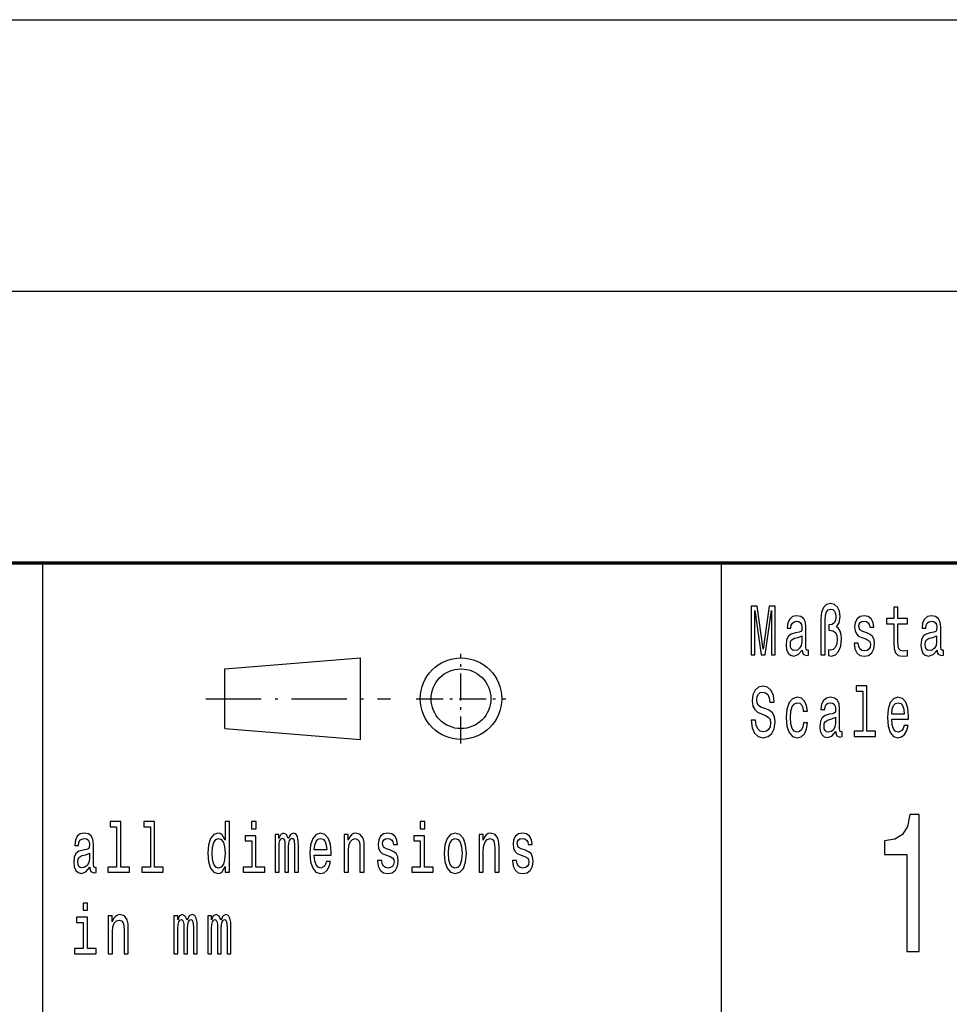
# Model space of a CAD drawing. Extents: x 0 to 420, y 0 to 297.
# Drawn here: x 294 to 328, y 39 to 75 of the extents above; entities that cross this region are included whole.
import ezdxf

# ---------------------------------------------------------------- set-up
doc = ezdxf.new("R2010")
doc.units = 0
doc.linetypes.add('DASHDOT', pattern=[18.5, 12, -3, 0.5, -3])

msp = doc.modelspace()

# ---------------------------------------------------------------- linework, layer by layer
at = {"color": 7, "lineweight": 25}
for p, q in [((235, 75), (415, 75)), ((235, 65), (415, 65)), ((295, 5), (295, 55)), ((320, 38), (320, 55)), ((301.700012, 51.099998), (306.700012, 51.5)), ((306.700012, 48.5), (306.700012, 51.5)), ((301.700012, 48.900002), (301.700012, 51.099998)), ((301.700012, 48.900002), (306.700012, 48.5))]:
    msp.add_line(p, q, dxfattribs=at)
at = {"color": 7, "lineweight": 70}
msp.add_line((235, 55), (415, 55), dxfattribs=at)
at = {"color": 7, "linetype": 'DASHDOT', "lineweight": 25, "ltscale": 0.0825}
for p, q in [((310.399994, 48.349998), (310.399994, 51.650002)), ((308.75, 50), (312.049988, 50))]:
    msp.add_line(p, q, dxfattribs=at)
at = {"color": 7, "linetype": 'DASHDOT', "lineweight": 25, "ltscale": 0.17}
msp.add_line((301, 50), (307.799988, 50), dxfattribs=at)
at = {"color": 7, "lineweight": 25}
for points in [[(321.089935, 51.612103), (321.225739, 51.612103), (321.225739, 53.246109), (321.455017, 51.612103), (321.60672, 51.612103), (321.834229, 53.246109), (321.834229, 51.612103), (321.971802, 51.612103), (321.971802, 53.412102), (321.756622, 53.412102), (321.530884, 51.824783), (321.306885, 53.412102), (321.089935, 53.412102)], [(323.659851, 51.612103), (323.811523, 51.612103), (323.811523, 52.906338), (323.822113, 53.080112), (323.859161, 53.204609), (323.922638, 53.277233), (324.016113, 53.303169), (324.09549, 53.282421), (324.157196, 53.222767), (324.196014, 53.131989), (324.210114, 53.01268), (324.194244, 52.882996), (324.150146, 52.792217), (324.07785, 52.735157), (323.979065, 52.717003), (323.952637, 52.717003), (323.952637, 52.527664), (323.979065, 52.527664), (324.102539, 52.504322), (324.190735, 52.43948), (324.243622, 52.330547), (324.261261, 52.174927), (324.241882, 52.008934), (324.188965, 51.887032), (324.109589, 51.809219), (324.014343, 51.783283), (323.942047, 51.798847), (323.942047, 51.586166), (324.044342, 51.568008), (324.192474, 51.612103), (324.312408, 51.739193), (324.391785, 51.938904), (324.421753, 52.200863), (324.407654, 52.353889), (324.368866, 52.486164), (324.308899, 52.587318), (324.227753, 52.652161), (324.330048, 52.794811), (324.365326, 53.033428), (324.338867, 53.222767), (324.270081, 53.373199), (324.158966, 53.466568), (324.017883, 53.50288), (323.862671, 53.466568), (323.751556, 53.360229), (323.68277, 53.183861), (323.659851, 52.940056)], [(326.340851, 52.763687), (326.340851, 52.065994), (326.35144, 51.840343), (326.400818, 51.684727), (326.499603, 51.593948), (326.667145, 51.562824), (326.850555, 51.57579), (326.850555, 51.772911), (326.716522, 51.757347), (326.594849, 51.778095), (326.529572, 51.842937), (326.501373, 51.951874), (326.496063, 52.104897), (326.496063, 52.763687), (326.850555, 52.763687), (326.850555, 52.958214), (326.496063, 52.958214), (326.496063, 53.365417), (326.340851, 53.365417), (326.340851, 52.958214), (326.072784, 52.958214), (326.072784, 52.763687)], [(322.970154, 51.793659), (322.970154, 51.785877), (322.978973, 51.697693), (323.005432, 51.635445), (323.116516, 51.586166), (323.202942, 51.606915), (323.202942, 51.783283), (323.165924, 51.775501), (323.116516, 51.809219), (323.107697, 51.912968), (323.107697, 52.634003), (323.086548, 52.818153), (323.024811, 52.947838), (322.917236, 53.025646), (322.765564, 53.054176), (322.617401, 53.023052), (322.508057, 52.934868), (322.43927, 52.797405), (322.416351, 52.615849), (322.416351, 52.600288), (322.555664, 52.600288), (322.568024, 52.709221), (322.606812, 52.787029), (322.670319, 52.833717), (322.760254, 52.851871), (322.84668, 52.838905), (322.908417, 52.799999), (322.945465, 52.732563), (322.957794, 52.639191), (322.950745, 52.530258), (322.922516, 52.475792), (322.85199, 52.449856), (322.719696, 52.429104), (322.568024, 52.38242), (322.460449, 52.299423), (322.396942, 52.169739), (322.377533, 51.97781), (322.395172, 51.806625), (322.44986, 51.679539), (322.538025, 51.599133), (322.659729, 51.570602), (322.823761, 51.625072)], [(325.354858, 52.42392), (325.204956, 52.475792), (325.093842, 52.535446), (325.056793, 52.657349), (325.067383, 52.742939), (325.104401, 52.805187), (325.164368, 52.84409), (325.250793, 52.859653), (325.333679, 52.84409), (325.398956, 52.797405), (325.441284, 52.727375), (325.458923, 52.634003), (325.610596, 52.634003), (325.610596, 52.639191), (325.584137, 52.807781), (325.511841, 52.940056), (325.398956, 53.023052), (325.250793, 53.054176), (325.100891, 53.023052), (324.991547, 52.937462), (324.92276, 52.810371), (324.901581, 52.649567), (324.91745, 52.493946), (324.966858, 52.385014), (325.047974, 52.307205), (325.166138, 52.252735), (325.338989, 52.190487), (325.444794, 52.125648), (325.473022, 52.073772), (325.483612, 51.995964), (325.467743, 51.899998), (325.425415, 51.827377), (325.356628, 51.780689), (325.264923, 51.765129), (325.167908, 51.780689), (325.097351, 51.835155), (325.049744, 51.92334), (325.030334, 52.045242), (324.880432, 52.045242), (324.905121, 51.837749), (324.977417, 51.687317), (325.092072, 51.596542), (325.250793, 51.562824), (325.416595, 51.596542), (325.538269, 51.687317), (325.612366, 51.832565), (325.638824, 52.0219), (325.619415, 52.185303), (325.564728, 52.296829), (325.474792, 52.36945)], [(327.937103, 51.793659), (327.937103, 51.785877), (327.945923, 51.697693), (327.972382, 51.635445), (328.083496, 51.586166), (328.169922, 51.606915), (328.169922, 51.783283), (328.132874, 51.775501), (328.083496, 51.809219), (328.074677, 51.912968), (328.074677, 52.634003), (328.053497, 52.818153), (327.991791, 52.947838), (327.884186, 53.025646), (327.732513, 53.054176), (327.584381, 53.023052), (327.475006, 52.934868), (327.40625, 52.797405), (327.383301, 52.615849), (327.383301, 52.600288), (327.522644, 52.600288), (327.534973, 52.709221), (327.573792, 52.787029), (327.637268, 52.833717), (327.727234, 52.851871), (327.81366, 52.838905), (327.875366, 52.799999), (327.912415, 52.732563), (327.924774, 52.639191), (327.917694, 52.530258), (327.889496, 52.475792), (327.818939, 52.449856), (327.686676, 52.429104), (327.534973, 52.38242), (327.427399, 52.299423), (327.363892, 52.169739), (327.344513, 51.97781), (327.362152, 51.806625), (327.416809, 51.679539), (327.505005, 51.599133), (327.626709, 51.570602), (327.79071, 51.625072)], [(322.952515, 52.099712), (322.931335, 51.96484), (322.874908, 51.861095), (322.790253, 51.793659), (322.686188, 51.770317), (322.619171, 51.783283), (322.571564, 51.824783), (322.541565, 51.897404), (322.532745, 51.998558), (322.539795, 52.089336), (322.568024, 52.154179), (322.680908, 52.226799), (322.823761, 52.257923), (322.952515, 52.320171)], [(327.919464, 52.099712), (327.898315, 51.96484), (327.841858, 51.861095), (327.757202, 51.793659), (327.653137, 51.770317), (327.586121, 51.783283), (327.538513, 51.824783), (327.508514, 51.897404), (327.499725, 51.998558), (327.506775, 52.089336), (327.534973, 52.154179), (327.647858, 52.226799), (327.79071, 52.257923), (327.919464, 52.320171)], [(321.252197, 49.206051), (321.091705, 49.206051), (321.126984, 48.931122), (321.215179, 48.728817), (321.350983, 48.606915), (321.534393, 48.562824), (321.716064, 48.604321), (321.851868, 48.718441), (321.938293, 48.897404), (321.970032, 49.133427), (321.943573, 49.346107), (321.869507, 49.483574), (321.749573, 49.574348), (321.589081, 49.641785), (321.451508, 49.691067), (321.361542, 49.748127), (321.310394, 49.831123), (321.294525, 49.960804), (321.310394, 50.077518), (321.356262, 50.165703), (321.426819, 50.225357), (321.523804, 50.246109), (321.622589, 50.220173), (321.700195, 50.150143), (321.751343, 50.033428), (321.776031, 49.875214), (321.936523, 49.875214), (321.936523, 49.880402), (321.908295, 50.124207), (321.825409, 50.305763), (321.694885, 50.419884), (321.518524, 50.45879), (321.359802, 50.419884), (321.236328, 50.310951), (321.156982, 50.142361), (321.128754, 49.924496), (321.151672, 49.729969), (321.218689, 49.597694), (321.324524, 49.50951), (321.469147, 49.442074), (321.612, 49.38242), (321.719574, 49.325359), (321.784851, 49.242363), (321.80777, 49.107491), (321.786591, 48.970028), (321.731934, 48.86628), (321.649048, 48.801441), (321.541443, 48.780689), (321.421509, 48.809219), (321.329803, 48.89222), (321.271606, 49.027088)], [(325.199646, 50.282421), (325.199646, 48.804035), (324.880432, 48.804035), (324.880432, 48.612103), (325.672333, 48.612103), (325.672333, 48.804035), (325.354858, 48.804035), (325.354858, 50.47435), (324.956268, 50.47435), (324.956268, 50.282421)], [(323.010712, 49.543228), (323.164154, 49.543228), (323.132416, 49.750721), (323.05658, 49.91412), (322.938385, 50.015274), (322.784943, 50.054176), (322.615631, 50.002304), (322.486908, 49.857059), (322.405762, 49.621037), (322.377533, 49.304611), (322.403992, 48.990776), (322.483368, 48.757347), (322.608582, 48.612103), (322.779663, 48.562824), (322.931335, 48.601727), (323.0495, 48.710663), (323.130646, 48.881844), (323.165924, 49.110085), (323.017761, 49.110085), (322.991302, 48.96484), (322.941925, 48.855907), (322.871368, 48.788471), (322.784943, 48.767723), (322.677368, 48.801441), (322.599762, 48.905186), (322.552155, 49.073772), (322.536285, 49.312389), (322.552155, 49.545818), (322.601532, 49.714409), (322.680908, 49.818153), (322.784943, 49.854465), (322.876678, 49.831123), (322.945465, 49.771469), (322.991302, 49.672909)], [(324.211884, 48.793659), (324.211884, 48.785877), (324.220703, 48.697693), (324.247162, 48.635445), (324.358276, 48.586166), (324.444702, 48.606915), (324.444702, 48.783283), (324.407654, 48.775501), (324.358276, 48.809219), (324.349457, 48.912968), (324.349457, 49.634003), (324.328278, 49.818153), (324.266571, 49.947838), (324.158966, 50.025646), (324.007294, 50.054176), (323.859161, 50.023052), (323.749786, 49.934868), (323.681, 49.797405), (323.658081, 49.615849), (323.658081, 49.600288), (323.797424, 49.600288), (323.809753, 49.709221), (323.848572, 49.787029), (323.912048, 49.833717), (324.002014, 49.851871), (324.08844, 49.838905), (324.150146, 49.799999), (324.187195, 49.732563), (324.199524, 49.639191), (324.192474, 49.530258), (324.164276, 49.475792), (324.093719, 49.449856), (323.961426, 49.429104), (323.809753, 49.38242), (323.702179, 49.299423), (323.638672, 49.169739), (323.619293, 48.97781), (323.636932, 48.806625), (323.691589, 48.679539), (323.779785, 48.599133), (323.901489, 48.570602), (324.065491, 48.625072)], [(326.268555, 49.242363), (326.889374, 49.242363), (326.891144, 49.348701), (326.862915, 49.646973), (326.785309, 49.870026), (326.661865, 50.004898), (326.497833, 50.054176), (326.337341, 50.002304), (326.213867, 49.857059), (326.134521, 49.621037), (326.106293, 49.309795), (326.132751, 48.990776), (326.212128, 48.757347), (326.333801, 48.612103), (326.492554, 48.562824), (326.630096, 48.596542), (326.742981, 48.684727), (326.825867, 48.824783), (326.873505, 49.011528), (326.720062, 49.011528), (326.688324, 48.90778), (326.642456, 48.829971), (326.511932, 48.767723), (326.411407, 48.796253), (326.335571, 48.887032), (326.286194, 49.03487), (326.268555, 49.234581)], [(326.268555, 49.434292), (326.287964, 49.613255), (326.335571, 49.745533), (326.407898, 49.825935), (326.503113, 49.854465), (326.596588, 49.825935), (326.668915, 49.745533), (326.713013, 49.613255), (326.728882, 49.434292)], [(324.194244, 49.099712), (324.173096, 48.96484), (324.116638, 48.861095), (324.031982, 48.793659), (323.927917, 48.770317), (323.860901, 48.783283), (323.813293, 48.824783), (323.783295, 48.897404), (323.774475, 48.998558), (323.781555, 49.089336), (323.809753, 49.154179), (323.922638, 49.226799), (324.065491, 49.257923), (324.194244, 49.320171)], [(326.819153, 40.700287), (327.278107, 40.700287), (327.278107, 45.736309), (326.93515, 45.736309), (326.844391, 45.296829), (326.662811, 45.001438), (326.385437, 44.828529), (326.002167, 44.770893), (326.002167, 44.259365), (326.819153, 44.259365)], [(297.716187, 45.282421), (297.716187, 43.804035), (297.396942, 43.804035), (297.396942, 43.612103), (298.188843, 43.612103), (298.188843, 43.804035), (297.871368, 43.804035), (297.871368, 45.47435), (297.472778, 45.47435), (297.472778, 45.282421)], [(298.957916, 45.282421), (298.957916, 43.804035), (298.638672, 43.804035), (298.638672, 43.612103), (299.430573, 43.612103), (299.430573, 43.804035), (299.113129, 43.804035), (299.113129, 45.47435), (298.714539, 45.47435), (298.714539, 45.282421)], [(301.714752, 43.827377), (301.714752, 43.612103), (301.869965, 43.612103), (301.869965, 45.47435), (301.716522, 45.47435), (301.716522, 44.792217), (301.598358, 44.989334), (301.526062, 45.036022), (301.443146, 45.054176), (301.293243, 45.002304), (301.176849, 44.857059), (301.101013, 44.623631), (301.074554, 44.309795), (301.101013, 43.995964), (301.176849, 43.759941), (301.293243, 43.612103), (301.443146, 43.562824), (301.526062, 43.580978), (301.600128, 43.627663)], [(302.854218, 45.47435), (302.690186, 45.47435), (302.690186, 45.214985), (302.854218, 45.214985)], [(309.062927, 45.47435), (308.898895, 45.47435), (308.898895, 45.214985), (309.062927, 45.214985)], [(296.728394, 43.793659), (296.728394, 43.785877), (296.737213, 43.697693), (296.763672, 43.635445), (296.874786, 43.586166), (296.961212, 43.606915), (296.961212, 43.783283), (296.924164, 43.775501), (296.874786, 43.809219), (296.865967, 43.912968), (296.865967, 44.634003), (296.844818, 44.818153), (296.783081, 44.947838), (296.675507, 45.025646), (296.523804, 45.054176), (296.375671, 45.023052), (296.266327, 44.934868), (296.19754, 44.797405), (296.174591, 44.615849), (296.174591, 44.600288), (296.313934, 44.600288), (296.326294, 44.709221), (296.365082, 44.787029), (296.428589, 44.833717), (296.518524, 44.851871), (296.60495, 44.838905), (296.666687, 44.799999), (296.703705, 44.732563), (296.716064, 44.639191), (296.709015, 44.530258), (296.680786, 44.475792), (296.610229, 44.449856), (296.477966, 44.429104), (296.326294, 44.38242), (296.218689, 44.299423), (296.155212, 44.169739), (296.135803, 43.97781), (296.153442, 43.806625), (296.20813, 43.679539), (296.296295, 43.599133), (296.417999, 43.570602), (296.582031, 43.625072)], [(302.848907, 43.804035), (302.848907, 44.958214), (302.450317, 44.958214), (302.450317, 44.763687), (302.693726, 44.763687), (302.693726, 43.804035), (302.376251, 43.804035), (302.376251, 43.612103), (303.169922, 43.612103), (303.169922, 43.804035)], [(303.554504, 43.612103), (303.697357, 43.612103), (303.697357, 44.543228), (303.706177, 44.683285), (303.732635, 44.784435), (303.773193, 44.84409), (303.826111, 44.867435), (303.868439, 44.846684), (303.896667, 44.794811), (303.910767, 44.706627), (303.916046, 44.589912), (303.916046, 43.612103), (304.05011, 43.612103), (304.05011, 44.543228), (304.058929, 44.680691), (304.085358, 44.781841), (304.127686, 44.84409), (304.180603, 44.867435), (304.222931, 44.846684), (304.25116, 44.794811), (304.268799, 44.589912), (304.268799, 43.612103), (304.411652, 43.612103), (304.411652, 44.574348), (304.402832, 44.774063), (304.374603, 44.92709), (304.318176, 45.020458), (304.226471, 45.054176), (304.118866, 45.002304), (304.03598, 44.851871), (303.970734, 44.99971), (303.861389, 45.054176), (303.760864, 45.002304), (303.692078, 44.857059), (303.692078, 45.004898), (303.554504, 45.004898)], [(304.993774, 44.242363), (305.614594, 44.242363), (305.616364, 44.348701), (305.588135, 44.646973), (305.510529, 44.870026), (305.387085, 45.004898), (305.223053, 45.054176), (305.062561, 45.002304), (304.939087, 44.857059), (304.859741, 44.621037), (304.831512, 44.309795), (304.857971, 43.990776), (304.937347, 43.757347), (305.059021, 43.612103), (305.217773, 43.562824), (305.355316, 43.596542), (305.468201, 43.684727), (305.551086, 43.824783), (305.598724, 44.011528), (305.445282, 44.011528), (305.413544, 43.90778), (305.367676, 43.829971), (305.237152, 43.767723), (305.136627, 43.796253), (305.060791, 43.887032), (305.011414, 44.03487), (304.993774, 44.234581)], [(306.099701, 43.612103), (306.254913, 43.612103), (306.254913, 44.416138), (306.270782, 44.600288), (306.32193, 44.735157), (306.401306, 44.818153), (306.507111, 44.849277), (306.591766, 44.823341), (306.644684, 44.753311), (306.671143, 44.636597), (306.679962, 44.48098), (306.679962, 43.612103), (306.835175, 43.612103), (306.835175, 44.527664), (306.828125, 44.711815), (306.796356, 44.864841), (306.692322, 45.004898), (306.53006, 45.054176), (306.440094, 45.036022), (306.364258, 44.986744), (306.299011, 44.903744), (306.247864, 44.792217), (306.247864, 45.004898), (306.099701, 45.004898)], [(307.805298, 44.42392), (307.655396, 44.475792), (307.544281, 44.535446), (307.507233, 44.657349), (307.517822, 44.742939), (307.554871, 44.805187), (307.614807, 44.84409), (307.701233, 44.859653), (307.784149, 44.84409), (307.849396, 44.797405), (307.891724, 44.727375), (307.909363, 44.634003), (308.061035, 44.634003), (308.061035, 44.639191), (308.034576, 44.807781), (307.96228, 44.940056), (307.849396, 45.023052), (307.701233, 45.054176), (307.551331, 45.023052), (307.441986, 44.937462), (307.373199, 44.810371), (307.35202, 44.649567), (307.36792, 44.493946), (307.417297, 44.385014), (307.498413, 44.307205), (307.616577, 44.252735), (307.789429, 44.190487), (307.895264, 44.125648), (307.923462, 44.073772), (307.934052, 43.995964), (307.918182, 43.899998), (307.875854, 43.827377), (307.807068, 43.780689), (307.715363, 43.765129), (307.618347, 43.780689), (307.547791, 43.835155), (307.500183, 43.92334), (307.480774, 44.045242), (307.330872, 44.045242), (307.35556, 43.837749), (307.427856, 43.687317), (307.542511, 43.596542), (307.701233, 43.562824), (307.867035, 43.596542), (307.988708, 43.687317), (308.062805, 43.832565), (308.089264, 44.0219), (308.069855, 44.185303), (308.015167, 44.296829), (307.925232, 44.36945)], [(309.057617, 43.804035), (309.057617, 44.958214), (308.659027, 44.958214), (308.659027, 44.763687), (308.902405, 44.763687), (308.902405, 43.804035), (308.584961, 43.804035), (308.584961, 43.612103), (309.378601, 43.612103), (309.378601, 43.804035)], [(309.779083, 44.307205), (309.807281, 43.990776), (309.888428, 43.757347), (310.017181, 43.612103), (310.190002, 43.562824), (310.361084, 43.612103), (310.489838, 43.754753), (310.570984, 43.988182), (310.600952, 44.307205), (310.570984, 44.623631), (310.489838, 44.859653), (310.361084, 45.002304), (310.190002, 45.054176), (310.017181, 45.002304), (309.888428, 44.857059), (309.807281, 44.623631)], [(311.066681, 43.612103), (311.221863, 43.612103), (311.221863, 44.416138), (311.237762, 44.600288), (311.28891, 44.735157), (311.368256, 44.818153), (311.474091, 44.849277), (311.558746, 44.823341), (311.611664, 44.753311), (311.638092, 44.636597), (311.646912, 44.48098), (311.646912, 43.612103), (311.802124, 43.612103), (311.802124, 44.527664), (311.795074, 44.711815), (311.763336, 44.864841), (311.659271, 45.004898), (311.497009, 45.054176), (311.407074, 45.036022), (311.331238, 44.986744), (311.265961, 44.903744), (311.214813, 44.792217), (311.214813, 45.004898), (311.066681, 45.004898)], [(312.772247, 44.42392), (312.622345, 44.475792), (312.51123, 44.535446), (312.474182, 44.657349), (312.484772, 44.742939), (312.52182, 44.805187), (312.581787, 44.84409), (312.668213, 44.859653), (312.751099, 44.84409), (312.816345, 44.797405), (312.858673, 44.727375), (312.876312, 44.634003), (313.027985, 44.634003), (313.027985, 44.639191), (313.001526, 44.807781), (312.92923, 44.940056), (312.816345, 45.023052), (312.668213, 45.054176), (312.51828, 45.023052), (312.408936, 44.937462), (312.340149, 44.810371), (312.319, 44.649567), (312.334869, 44.493946), (312.384247, 44.385014), (312.465393, 44.307205), (312.583557, 44.252735), (312.756378, 44.190487), (312.862213, 44.125648), (312.890442, 44.073772), (312.901001, 43.995964), (312.885132, 43.899998), (312.842804, 43.827377), (312.774017, 43.780689), (312.682312, 43.765129), (312.585297, 43.780689), (312.514771, 43.835155), (312.467133, 43.92334), (312.447754, 44.045242), (312.297821, 44.045242), (312.32251, 43.837749), (312.394836, 43.687317), (312.50946, 43.596542), (312.668213, 43.562824), (312.833984, 43.596542), (312.955688, 43.687317), (313.029755, 43.832565), (313.056213, 44.0219), (313.036804, 44.185303), (312.982147, 44.296829), (312.892181, 44.36945)], [(301.469604, 44.849277), (301.571899, 44.812965), (301.649506, 44.711815), (301.695374, 44.543228), (301.713013, 44.309795), (301.695374, 44.073772), (301.649506, 43.905186), (301.571899, 43.801441), (301.469604, 43.767723), (301.37262, 43.801441), (301.298523, 43.905186), (301.249146, 44.076366), (301.233276, 44.309795), (301.249146, 44.540634), (301.298523, 44.709221), (301.37262, 44.812965)], [(304.993774, 44.434292), (305.013184, 44.613255), (305.060791, 44.745533), (305.133118, 44.825935), (305.228333, 44.854465), (305.321808, 44.825935), (305.394135, 44.745533), (305.438232, 44.613255), (305.454102, 44.434292)], [(309.937805, 44.309795), (309.953674, 44.543228), (310.003052, 44.711815), (310.082428, 44.815559), (310.190002, 44.851871), (310.295837, 44.815559), (310.375214, 44.714409), (310.424591, 44.543228), (310.44223, 44.309795), (310.424591, 44.073772), (310.375214, 43.902592), (310.295837, 43.798847), (310.190002, 43.765129), (310.082428, 43.798847), (310.003052, 43.902592), (309.953674, 44.073772)], [(296.710754, 44.099712), (296.689606, 43.96484), (296.633179, 43.861095), (296.548492, 43.793659), (296.444458, 43.770317), (296.377441, 43.783283), (296.329803, 43.824783), (296.299835, 43.897404), (296.291016, 43.998558), (296.298065, 44.089336), (296.326294, 44.154179), (296.439148, 44.226799), (296.582031, 44.257923), (296.710754, 44.320171)], [(296.645508, 42.47435), (296.481476, 42.47435), (296.481476, 42.214985), (296.645508, 42.214985)], [(297.407532, 40.612103), (297.562744, 40.612103), (297.562744, 41.416138), (297.578613, 41.600288), (297.629761, 41.735157), (297.709106, 41.818153), (297.814941, 41.849277), (297.899597, 41.823341), (297.952515, 41.753311), (297.978973, 41.636597), (297.987793, 41.48098), (297.987793, 40.612103), (298.142975, 40.612103), (298.142975, 41.527664), (298.135925, 41.711815), (298.104187, 41.864841), (298.000122, 42.004898), (297.83786, 42.054176), (297.747925, 42.036022), (297.672089, 41.986744), (297.606812, 41.903744), (297.555664, 41.792217), (297.555664, 42.004898), (297.407532, 42.004898)], [(299.829285, 40.612103), (299.972137, 40.612103), (299.972137, 41.543228), (299.980957, 41.683285), (300.007416, 41.784435), (300.047974, 41.84409), (300.100891, 41.867435), (300.143219, 41.846684), (300.171448, 41.794811), (300.185547, 41.706627), (300.190826, 41.589912), (300.190826, 40.612103), (300.32489, 40.612103), (300.32489, 41.543228), (300.333679, 41.680691), (300.360138, 41.781841), (300.402466, 41.84409), (300.455383, 41.867435), (300.497711, 41.846684), (300.52594, 41.794811), (300.543579, 41.589912), (300.543579, 40.612103), (300.686432, 40.612103), (300.686432, 41.574348), (300.677612, 41.774063), (300.649384, 41.92709), (300.592957, 42.020458), (300.501251, 42.054176), (300.393646, 42.002304), (300.31076, 41.851871), (300.245514, 41.99971), (300.136169, 42.054176), (300.035645, 42.002304), (299.966858, 41.857059), (299.966858, 42.004898), (299.829285, 42.004898)], [(301.071014, 40.612103), (301.213867, 40.612103), (301.213867, 41.543228), (301.222687, 41.683285), (301.249146, 41.784435), (301.289703, 41.84409), (301.342621, 41.867435), (301.384949, 41.846684), (301.413177, 41.794811), (301.427277, 41.706627), (301.432587, 41.589912), (301.432587, 40.612103), (301.56662, 40.612103), (301.56662, 41.543228), (301.575439, 41.680691), (301.601898, 41.781841), (301.644226, 41.84409), (301.697144, 41.867435), (301.739471, 41.846684), (301.76767, 41.794811), (301.785309, 41.589912), (301.785309, 40.612103), (301.928162, 40.612103), (301.928162, 41.574348), (301.919342, 41.774063), (301.891144, 41.92709), (301.834686, 42.020458), (301.742981, 42.054176), (301.635406, 42.002304), (301.552521, 41.851871), (301.487244, 41.99971), (301.377899, 42.054176), (301.277374, 42.002304), (301.208588, 41.857059), (301.208588, 42.004898), (301.071014, 42.004898)], [(296.640228, 40.804035), (296.640228, 41.958214), (296.241638, 41.958214), (296.241638, 41.763687), (296.485016, 41.763687), (296.485016, 40.804035), (296.167542, 40.804035), (296.167542, 40.612103), (296.961212, 40.612103), (296.961212, 40.804035)]]:
    msp.add_lwpolyline(points, close=True, dxfattribs=at)
for radius in [1.5, 1.1]:
    msp.add_circle((310.399994, 50), radius, dxfattribs=at)

doc.saveas('drawing.dxf')
